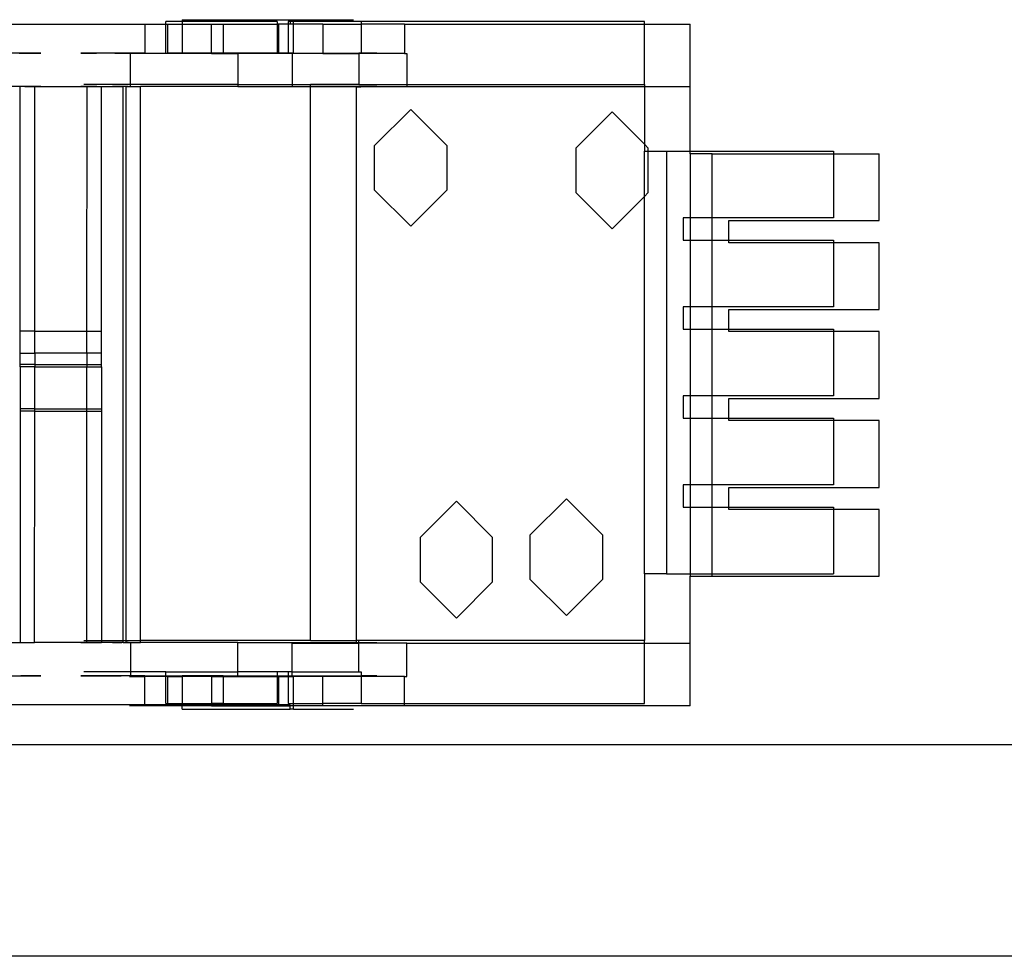
# Model space of a CAD drawing. Extents: x -101 to 101, y -32 to 33.
# Drawn here: x -44 to -40, y -14 to -11 of the extents above; entities that cross this region are included whole.
import ezdxf

# ---------------------------------------------------------------- set-up
doc = ezdxf.new("R2010")
doc.units = 0
doc.header["$MEASUREMENT"] = 0
doc.layers.get('0').update_dxf_attribs({"linetype": 'CONTINUOUS'})

msp = doc.modelspace()

# ---------------------------------------------------------------- linework, layer by layer
for p, q in [((-43.0682, -10.8653), (-43.0682, -10.8722)), ((-43.0682, -10.8653), (-42.6863, -10.8653)), ((-42.6863, -10.8653), (-42.6745, -10.8653)), ((-42.6863, -10.8653), (-42.6863, -10.8722)), ((-42.6745, -10.8653), (-42.4614, -10.8653)), ((-42.6745, -10.8722), (-42.6745, -10.8653)), ((-43.7946, -10.8811), (-43.2, -10.8811)), ((-43.2, -10.8811), (-43.2, -10.9834)), ((-43.2, -10.8811), (-43.1255, -10.8811)), ((-43.0682, -10.8722), (-43.1255, -10.8722)), ((-43.1255, -10.8811), (-43.1255, -10.8722)), ((-43.1255, -10.8811), (-43.1194, -10.8811)), ((-43.1255, -10.9834), (-43.1255, -10.8811)), ((-43.1194, -10.8811), (-43.0682, -10.8811)), ((-43.1194, -10.8811), (-43.1194, -10.9834)), ((-43.0682, -10.8722), (-43.0682, -10.8811)), ((-42.7318, -10.8722), (-43.0682, -10.8722)), ((-43.0682, -10.8811), (-43.0682, -10.9834)), ((-43.0682, -10.8811), (-42.9639, -10.8811)), ((-42.9639, -10.8811), (-42.9225, -10.8811)), ((-42.9639, -10.9834), (-42.9639, -10.8811)), ((-42.9225, -10.8811), (-42.9225, -10.9834)), ((-42.9225, -10.8811), (-42.7318, -10.8811)), ((-42.7318, -10.8722), (-42.7318, -10.8811)), ((-42.7257, -10.8811), (-42.7318, -10.8811)), ((-42.7318, -10.8811), (-42.7318, -10.9834)), ((-42.6925, -10.8811), (-42.7257, -10.8811)), ((-42.7257, -10.9834), (-42.7257, -10.8811)), ((-42.6924, -10.8722), (-42.6925, -10.8811)), ((-42.6863, -10.8811), (-42.6925, -10.8811)), ((-42.6925, -10.8811), (-42.6924, -10.9834)), ((-42.6863, -10.8722), (-42.6924, -10.8722)), ((-42.6863, -10.8722), (-42.6863, -10.8811)), ((-42.6745, -10.8722), (-42.6863, -10.8722)), ((-42.6745, -10.8811), (-42.6863, -10.8811)), ((-42.6745, -10.8811), (-42.6745, -10.8722)), ((-42.4348, -10.8722), (-42.6745, -10.8722)), ((-42.6745, -10.9834), (-42.6745, -10.8811)), ((-42.5702, -10.8811), (-42.6745, -10.8811)), ((-42.5702, -10.8811), (-42.4348, -10.8811)), ((-42.5702, -10.8811), (-42.5702, -10.9834)), ((-41.4326, -10.8722), (-42.4348, -10.8722)), ((-42.4348, -10.8722), (-42.4348, -10.8811)), ((-42.4348, -10.8811), (-42.4348, -10.9834)), ((-42.2815, -10.8811), (-42.4348, -10.8811)), ((-42.2815, -10.8811), (-42.2815, -10.9854)), ((-42.2815, -10.8811), (-41.4326, -10.8811)), ((-41.4326, -10.8811), (-41.4326, -10.8722)), ((-41.4326, -10.8811), (-41.271, -10.8811)), ((-41.4326, -11.0947), (-41.4326, -10.8811)), ((-41.271, -11.1035), (-41.271, -10.8811)), ((-43.5682, -10.9834), (-43.7434, -10.9834)), ((-43.6448, -10.9834), (-43.6393, -10.9834)), ((-43.6393, -10.9834), (-43.6339, -10.9834)), ((-43.6339, -10.9834), (-43.6284, -10.9834)), ((-43.6284, -10.9834), (-43.6229, -10.9834)), ((-43.6229, -10.9834), (-43.6174, -10.9834)), ((-43.6174, -10.9834), (-43.612, -10.9834)), ((-43.612, -10.9834), (-43.6065, -10.9834)), ((-43.6065, -10.9834), (-43.601, -10.9834)), ((-43.601, -10.9834), (-43.5955, -10.9834)), ((-43.5955, -10.9834), (-43.5901, -10.9834)), ((-43.5901, -10.9834), (-43.5846, -10.9834)), ((-43.5846, -10.9834), (-43.5791, -10.9834)), ((-43.5791, -10.9834), (-43.5736, -10.9834)), ((-43.5736, -10.9834), (-43.5682, -10.9834)), ((-43.2513, -10.9834), (-43.4265, -10.9834)), ((-43.4265, -10.9834), (-43.421, -10.9834)), ((-43.421, -10.9834), (-43.4265, -10.9834)), ((-43.4155, -10.9834), (-43.421, -10.9834)), ((-43.421, -10.9834), (-43.4155, -10.9834)), ((-43.4155, -10.9834), (-43.41, -10.9834)), ((-43.41, -10.9834), (-43.4155, -10.9834)), ((-43.4046, -10.9834), (-43.41, -10.9834)), ((-43.41, -10.9834), (-43.4046, -10.9834)), ((-43.4046, -10.9834), (-43.3991, -10.9834)), ((-43.3991, -10.9834), (-43.4046, -10.9834)), ((-43.3991, -10.9834), (-43.3936, -10.9834)), ((-43.3936, -10.9834), (-43.3991, -10.9834)), ((-43.3936, -10.9834), (-43.3881, -10.9834)), ((-43.3881, -10.9834), (-43.3936, -10.9834)), ((-43.3881, -10.9834), (-43.3827, -10.9834)), ((-43.3827, -10.9834), (-43.3881, -10.9834)), ((-43.3827, -10.9834), (-43.3772, -10.9834)), ((-43.3772, -10.9834), (-43.3827, -10.9834)), ((-43.3772, -10.9834), (-43.3717, -10.9834)), ((-43.3717, -10.9834), (-43.3772, -10.9834)), ((-43.3662, -10.9834), (-43.3717, -10.9834)), ((-43.3608, -10.9834), (-43.3662, -10.9834)), ((-43.3553, -10.9834), (-43.3608, -10.9834)), ((-43.3498, -10.9834), (-43.3553, -10.9834)), ((-43.3443, -10.9834), (-43.3498, -10.9834)), ((-43.3389, -10.9834), (-43.3443, -10.9834)), ((-43.3334, -10.9834), (-43.3389, -10.9834)), ((-43.3279, -10.9834), (-43.3334, -10.9834)), ((-43.3224, -10.9834), (-43.3279, -10.9834)), ((-43.317, -10.9834), (-43.3224, -10.9834)), ((-43.3115, -10.9834), (-43.317, -10.9834)), ((-43.306, -10.9834), (-43.3115, -10.9834)), ((-43.306, -10.9834), (-43.3005, -10.9834)), ((-43.3005, -10.9834), (-43.306, -10.9834)), ((-43.3005, -10.9834), (-43.2951, -10.9834)), ((-43.2951, -10.9834), (-43.3005, -10.9834)), ((-43.2951, -10.9834), (-43.2896, -10.9834)), ((-43.2896, -10.9834), (-43.2951, -10.9834)), ((-43.2896, -10.9834), (-43.2841, -10.9834)), ((-43.2841, -10.9834), (-43.2896, -10.9834)), ((-43.2841, -10.9834), (-43.2786, -10.9834)), ((-43.2786, -10.9834), (-43.2732, -10.9834)), ((-43.2732, -10.9834), (-43.2677, -10.9834)), ((-43.2677, -10.9834), (-43.2622, -10.9834)), ((-43.2622, -10.9834), (-43.2567, -10.9834)), ((-43.2567, -10.9834), (-43.2513, -10.9834)), ((-43.2513, -10.9854), (-43.2547, -10.9854)), ((-43.2513, -10.9854), (-43.2513, -10.9834)), ((-43.2, -10.9834), (-43.2513, -10.9834)), ((-43.2513, -11.0947), (-43.2513, -10.9854)), ((-42.9639, -10.9854), (-43.2513, -10.9854)), ((-43.2, -10.9834), (-43.1255, -10.9834)), ((-43.1255, -10.9834), (-43.1194, -10.9834)), ((-43.0682, -10.9834), (-43.1194, -10.9834)), ((-42.9639, -10.9834), (-43.0682, -10.9834)), ((-42.9639, -10.9834), (-42.9639, -10.9854)), ((-42.9225, -10.9834), (-42.9639, -10.9834)), ((-42.9639, -10.9854), (-42.8713, -10.9854)), ((-42.8713, -10.9834), (-42.9225, -10.9834)), ((-42.8713, -10.9834), (-42.8713, -10.9854)), ((-42.7318, -10.9834), (-42.8713, -10.9834)), ((-42.8713, -10.9854), (-42.8713, -11.0947)), ((-42.6787, -10.9854), (-42.8713, -10.9854)), ((-42.7318, -10.9834), (-42.7257, -10.9834)), ((-42.6924, -10.9834), (-42.7257, -10.9834)), ((-42.6745, -10.9834), (-42.6924, -10.9834)), ((-42.6787, -10.9854), (-42.6787, -11.0947)), ((-42.5702, -10.9854), (-42.6787, -10.9854)), ((-42.6745, -10.9834), (-42.5702, -10.9834)), ((-42.5702, -10.9834), (-42.5702, -10.9854)), ((-42.5702, -10.9834), (-42.443, -10.9834)), ((-42.5702, -10.9854), (-42.443, -10.9854)), ((-42.4348, -10.9834), (-42.443, -10.9834)), ((-42.443, -10.9834), (-42.443, -10.9854)), ((-42.443, -10.9854), (-42.443, -11.0947)), ((-42.2815, -10.9854), (-42.443, -10.9854)), ((-42.3792, -10.9834), (-42.4348, -10.9834)), ((-42.2815, -10.9854), (-42.2733, -10.9854)), ((-42.2733, -10.9854), (-42.2733, -11.0947)), ((-43.641, -11.1015), (-43.7177, -11.1015)), ((-43.6395, -11.1015), (-43.645, -11.1015)), ((-43.641, -11.9677), (-43.641, -11.1015)), ((-43.5898, -11.1015), (-43.641, -11.1015)), ((-43.634, -11.1015), (-43.6395, -11.1015)), ((-43.6286, -11.1015), (-43.634, -11.1015)), ((-43.6231, -11.1015), (-43.6286, -11.1015)), ((-43.6244, -11.1015), (-43.6198, -11.1015)), ((-43.6176, -11.1015), (-43.6231, -11.1015)), ((-43.6198, -11.1015), (-43.6151, -11.1015)), ((-43.6122, -11.1015), (-43.6176, -11.1015)), ((-43.6151, -11.1015), (-43.6104, -11.1015)), ((-43.6067, -11.1015), (-43.6122, -11.1015)), ((-43.6104, -11.1015), (-43.6058, -11.1015)), ((-43.6012, -11.1015), (-43.6067, -11.1015)), ((-43.6058, -11.1015), (-43.6011, -11.1015)), ((-43.5958, -11.1015), (-43.6012, -11.1015)), ((-43.6011, -11.1015), (-43.5964, -11.1015)), ((-43.5964, -11.1015), (-43.5918, -11.1015)), ((-43.5903, -11.1015), (-43.5958, -11.1015)), ((-43.5918, -11.1015), (-43.5871, -11.1015)), ((-43.5849, -11.1015), (-43.5903, -11.1015)), ((-43.5898, -11.9677), (-43.5898, -11.1015)), ((-43.5898, -11.1015), (-43.4043, -11.1015)), ((-43.5871, -11.1015), (-43.5824, -11.1015)), ((-43.5794, -11.1015), (-43.5849, -11.1015)), ((-43.5824, -11.1015), (-43.5778, -11.1015)), ((-43.5739, -11.1015), (-43.5794, -11.1015)), ((-43.5778, -11.1015), (-43.5731, -11.1015)), ((-43.5685, -11.1015), (-43.5739, -11.1015)), ((-43.4215, -11.1015), (-43.4262, -11.1015)), ((-43.4168, -11.1015), (-43.4215, -11.1015)), ((-43.4122, -11.1015), (-43.4168, -11.1015)), ((-43.2513, -11.0947), (-43.4162, -11.0947)), ((-43.4075, -11.1015), (-43.4122, -11.1015)), ((-43.4028, -11.1015), (-43.4075, -11.1015)), ((-43.4048, -11.9677), (-43.4043, -11.1015)), ((-43.4043, -11.1015), (-43.3536, -11.1015)), ((-43.3982, -11.1015), (-43.4028, -11.1015)), ((-43.3935, -11.1015), (-43.3982, -11.1015)), ((-43.3888, -11.1015), (-43.3935, -11.1015)), ((-43.3842, -11.1015), (-43.3888, -11.1015)), ((-43.3795, -11.1015), (-43.3842, -11.1015)), ((-43.3749, -11.1015), (-43.3795, -11.1015)), ((-43.3702, -11.1015), (-43.3749, -11.1015)), ((-43.3536, -11.9677), (-43.3536, -11.1015)), ((-43.3536, -11.1015), (-43.2769, -11.1015)), ((-43.3332, -11.1015), (-43.3278, -11.1015)), ((-43.3278, -11.1015), (-43.3223, -11.1015)), ((-43.3223, -11.1015), (-43.3168, -11.1015)), ((-43.3168, -11.1015), (-43.3114, -11.1015)), ((-43.3096, -11.1015), (-43.3142, -11.1015)), ((-43.3049, -11.1015), (-43.3096, -11.1015)), ((-43.3002, -11.1015), (-43.3049, -11.1015)), ((-43.2956, -11.1015), (-43.3002, -11.1015)), ((-43.2909, -11.1015), (-43.2956, -11.1015)), ((-43.2862, -11.1015), (-43.2909, -11.1015)), ((-43.2816, -11.1015), (-43.2862, -11.1015)), ((-43.2769, -11.1015), (-43.2816, -11.1015)), ((-43.2769, -13.0632), (-43.2769, -11.1015)), ((-43.267, -11.1015), (-43.2769, -11.1015)), ((-43.267, -11.1015), (-43.267, -13.0632)), ((-43.267, -11.1015), (-43.2513, -11.1015)), ((-43.2592, -11.1015), (-43.267, -11.1015)), ((-43.2513, -11.1015), (-43.2513, -11.0947)), ((-42.8713, -11.0947), (-43.2513, -11.0947)), ((-43.2513, -11.1015), (-43.2158, -11.1015)), ((-43.2158, -13.0632), (-43.2158, -11.1015)), ((-42.8713, -11.1015), (-43.2158, -11.1015)), ((-42.8713, -11.0947), (-42.8713, -11.1015)), ((-42.8713, -11.0947), (-42.6787, -11.0947)), ((-42.8713, -11.1015), (-42.6787, -11.1015)), ((-42.6787, -11.0947), (-42.6787, -11.1015)), ((-42.6787, -11.0947), (-42.6137, -11.0947)), ((-42.6787, -11.1015), (-42.6787, -11.1035)), ((-42.6787, -11.1015), (-42.6137, -11.1015)), ((-42.6137, -11.1035), (-42.6787, -11.1035)), ((-42.6137, -11.1015), (-42.6137, -11.0947)), ((-42.443, -11.0947), (-42.6137, -11.0947)), ((-42.6137, -11.1035), (-42.6137, -11.1015)), ((-42.3792, -11.1015), (-42.6137, -11.1015)), ((-42.6137, -13.0632), (-42.6137, -11.1035)), ((-42.4521, -11.1035), (-42.6137, -11.1035)), ((-42.4521, -11.1035), (-42.4521, -13.0632)), ((-42.2733, -11.1035), (-42.4521, -11.1035)), ((-42.4521, -11.1035), (-42.4436, -11.1035)), ((-42.4436, -11.1035), (-42.4353, -11.1035)), ((-42.443, -11.0947), (-42.2733, -11.0947)), ((-42.2733, -11.0947), (-42.2733, -11.1035)), ((-42.2733, -11.0947), (-41.4326, -11.0947)), ((-41.4326, -11.1035), (-42.2733, -11.1035)), ((-41.4326, -11.0947), (-41.4326, -11.1035)), ((-41.271, -11.1035), (-41.4326, -11.1035)), ((-41.4326, -11.1035), (-41.4326, -11.3062)), ((-41.271, -11.3309), (-41.271, -11.1035)), ((-42.2593, -11.1832), (-42.3873, -11.3112)), ((-42.2593, -11.1832), (-42.1314, -11.3112)), ((-41.5466, -11.1921), (-41.6746, -11.3201)), ((-41.5466, -11.1921), (-41.4326, -11.3062)), ((-42.3873, -11.4687), (-42.3873, -11.3112)), ((-42.1314, -11.3112), (-42.1314, -11.4687)), ((-41.6746, -11.3201), (-41.6746, -11.4775)), ((-41.4326, -11.3062), (-41.4187, -11.3201)), ((-41.4326, -11.3062), (-41.4326, -11.3309)), ((-41.4187, -11.3309), (-41.4187, -11.3201)), ((-41.4326, -11.4914), (-41.4326, -11.3309)), ((-41.4326, -11.3309), (-41.4187, -11.3309)), ((-41.4187, -11.4775), (-41.4187, -11.3309)), ((-41.4187, -11.3309), (-41.3538, -11.3309)), ((-41.3538, -11.3309), (-41.3538, -12.8269)), ((-41.3538, -11.3309), (-41.271, -11.3309)), ((-41.271, -11.3397), (-41.271, -11.3309)), ((-41.271, -11.3309), (-40.7633, -11.3309)), ((-41.1923, -11.3397), (-41.271, -11.3397)), ((-41.271, -11.3397), (-41.271, -11.5671)), ((-41.1923, -11.3397), (-40.7633, -11.3397)), ((-41.1923, -11.5671), (-41.1923, -11.3397)), ((-40.7633, -11.3309), (-40.7633, -11.3397)), ((-40.7633, -11.3397), (-40.6017, -11.3397)), ((-40.7633, -11.3397), (-40.7633, -11.5671)), ((-40.6017, -11.576), (-40.6017, -11.3397)), ((-42.2593, -11.5966), (-42.3873, -11.4687)), ((-42.2593, -11.5966), (-42.1314, -11.4687)), ((-41.5466, -11.6055), (-41.6746, -11.4775)), ((-41.5466, -11.6055), (-41.4326, -11.4914)), ((-41.4326, -11.4914), (-41.4187, -11.4775)), ((-41.4326, -12.8269), (-41.4326, -11.4914)), ((-41.2948, -11.5671), (-41.2948, -11.6458)), ((-41.271, -11.5671), (-41.2948, -11.5671)), ((-41.1923, -11.5671), (-41.271, -11.5671)), ((-41.271, -11.5671), (-41.271, -11.6458)), ((-40.7633, -11.5671), (-41.1923, -11.5671)), ((-41.1923, -11.6458), (-41.1923, -11.5671)), ((-41.1332, -11.576), (-40.6017, -11.576)), ((-41.1332, -11.6458), (-41.1332, -11.576)), ((-41.2948, -11.6458), (-41.271, -11.6458)), ((-41.271, -11.6458), (-41.1923, -11.6458)), ((-41.271, -11.6458), (-41.271, -11.8821)), ((-41.1923, -11.8821), (-41.1923, -11.6458)), ((-41.1923, -11.6458), (-41.1332, -11.6458)), ((-41.1332, -11.6547), (-41.1332, -11.6458)), ((-41.1332, -11.6458), (-40.7633, -11.6458)), ((-40.7633, -11.6547), (-41.1332, -11.6547)), ((-40.7633, -11.6458), (-40.7633, -11.6547)), ((-40.6017, -11.6547), (-40.7633, -11.6547)), ((-40.7633, -11.6547), (-40.7633, -11.8821)), ((-40.6017, -11.8909), (-40.6017, -11.6547)), ((-41.2948, -11.8821), (-41.2948, -11.9608)), ((-41.271, -11.8821), (-41.2948, -11.8821)), ((-41.1923, -11.8821), (-41.271, -11.8821)), ((-41.271, -11.8821), (-41.271, -11.9608)), ((-41.1923, -11.9608), (-41.1923, -11.8821)), ((-40.7633, -11.8821), (-41.1923, -11.8821)), ((-41.1332, -11.8909), (-40.6017, -11.8909)), ((-41.1332, -11.9608), (-41.1332, -11.8909)), ((-43.641, -12.0464), (-43.641, -11.9677)), ((-43.5898, -11.9677), (-43.641, -11.9677)), ((-43.5898, -12.0464), (-43.5898, -11.9677)), ((-43.5898, -11.9677), (-43.4048, -11.9677)), ((-43.4048, -11.9677), (-43.3536, -11.9677)), ((-43.4048, -12.0464), (-43.4048, -11.9677)), ((-43.3536, -12.0464), (-43.3536, -11.9677)), ((-41.2948, -11.9608), (-41.271, -11.9608)), ((-41.271, -11.9608), (-41.1923, -11.9608)), ((-41.271, -11.9608), (-41.271, -12.197)), ((-41.1923, -11.9608), (-41.1332, -11.9608)), ((-41.1923, -12.197), (-41.1923, -11.9608)), ((-41.1332, -11.9697), (-41.1332, -11.9608)), ((-41.1332, -11.9608), (-40.7633, -11.9608)), ((-40.7633, -11.9697), (-41.1332, -11.9697)), ((-40.7633, -11.9608), (-40.7633, -11.9697)), ((-40.6017, -11.9697), (-40.7633, -11.9697)), ((-40.7633, -11.9697), (-40.7633, -12.197)), ((-40.6017, -12.2059), (-40.6017, -11.9697)), ((-43.641, -12.0464), (-43.5898, -12.0464)), ((-43.641, -12.0858), (-43.641, -12.0464)), ((-43.4048, -12.0464), (-43.5898, -12.0464)), ((-43.5898, -12.0464), (-43.5898, -12.0858)), ((-43.3536, -12.0464), (-43.4048, -12.0464)), ((-43.4048, -12.0464), (-43.4048, -12.0858)), ((-43.3536, -12.0858), (-43.3536, -12.0464)), ((-43.5898, -12.0858), (-43.641, -12.0858)), ((-43.641, -12.0942), (-43.641, -12.0858)), ((-43.5898, -12.0858), (-43.4048, -12.0858)), ((-43.5898, -12.0858), (-43.5898, -12.0942)), ((-43.4048, -12.0858), (-43.3536, -12.0858)), ((-43.4048, -12.0858), (-43.4048, -12.0942)), ((-43.3536, -12.0942), (-43.3536, -12.0858)), ((-43.5898, -12.0942), (-43.641, -12.0942)), ((-43.641, -12.0942), (-43.641, -12.2433)), ((-43.5898, -12.0942), (-43.4048, -12.0942)), ((-43.5898, -12.2433), (-43.5898, -12.0942)), ((-43.4048, -12.0942), (-43.3536, -12.0942)), ((-43.4048, -12.2433), (-43.4048, -12.0942)), ((-43.3536, -12.0942), (-43.3536, -12.2433)), ((-41.2948, -12.197), (-41.2948, -12.2758)), ((-41.271, -12.197), (-41.2948, -12.197)), ((-41.1923, -12.197), (-41.271, -12.197)), ((-41.271, -12.197), (-41.271, -12.2758)), ((-40.7633, -12.197), (-41.1923, -12.197)), ((-41.1923, -12.2758), (-41.1923, -12.197)), ((-41.1332, -12.2059), (-40.6017, -12.2059)), ((-41.1332, -12.2758), (-41.1332, -12.2059)), ((-43.641, -12.2433), (-43.641, -12.2517)), ((-43.5898, -12.2433), (-43.641, -12.2433)), ((-43.641, -12.2517), (-43.641, -13.0701)), ((-43.5898, -12.2517), (-43.641, -12.2517)), ((-43.5903, -13.0701), (-43.5898, -12.2517)), ((-43.5898, -12.2517), (-43.5898, -12.2433)), ((-43.5898, -12.2433), (-43.4048, -12.2433)), ((-43.5898, -12.2517), (-43.4048, -12.2517)), ((-43.4048, -12.2433), (-43.3536, -12.2433)), ((-43.4048, -12.2517), (-43.4048, -12.2433)), ((-43.4048, -12.2517), (-43.3536, -12.2517)), ((-43.4048, -13.0632), (-43.4048, -12.2517)), ((-43.3536, -12.2433), (-43.3536, -12.2517)), ((-43.3536, -12.2517), (-43.3536, -13.0632)), ((-41.2948, -12.2758), (-41.271, -12.2758)), ((-41.271, -12.2758), (-41.1923, -12.2758)), ((-41.271, -12.2758), (-41.271, -12.512)), ((-41.1923, -12.2758), (-41.1332, -12.2758)), ((-41.1923, -12.512), (-41.1923, -12.2758)), ((-41.1332, -12.2846), (-41.1332, -12.2758)), ((-41.1332, -12.2758), (-40.7633, -12.2758)), ((-40.7633, -12.2846), (-41.1332, -12.2846)), ((-40.7633, -12.2758), (-40.7633, -12.2846)), ((-40.6017, -12.2846), (-40.7633, -12.2846)), ((-40.7633, -12.2846), (-40.7633, -12.512)), ((-40.6017, -12.5208), (-40.6017, -12.2846)), ((-41.2948, -12.512), (-41.2948, -12.5907)), ((-41.271, -12.512), (-41.2948, -12.512)), ((-41.1923, -12.512), (-41.271, -12.512)), ((-41.271, -12.512), (-41.271, -12.5907)), ((-40.7633, -12.512), (-41.1923, -12.512)), ((-41.1923, -12.5907), (-41.1923, -12.512)), ((-41.1332, -12.5208), (-40.6017, -12.5208)), ((-41.1332, -12.5907), (-41.1332, -12.5208)), ((-42.0978, -12.5701), (-42.2258, -12.698)), ((-42.0978, -12.5701), (-41.9698, -12.698)), ((-41.7081, -12.5612), (-41.8361, -12.6891)), ((-41.7081, -12.5612), (-41.5802, -12.6891)), ((-41.2948, -12.5907), (-41.271, -12.5907)), ((-41.271, -12.5907), (-41.271, -12.8269)), ((-41.271, -12.5907), (-41.1923, -12.5907)), ((-41.1923, -12.5907), (-41.1332, -12.5907)), ((-41.1923, -12.8269), (-41.1923, -12.5907)), ((-41.1332, -12.5996), (-41.1332, -12.5907)), ((-41.1332, -12.5907), (-40.7633, -12.5907)), ((-40.7633, -12.5996), (-41.1332, -12.5996)), ((-40.7633, -12.5907), (-40.7633, -12.5996)), ((-40.6017, -12.5996), (-40.7633, -12.5996)), ((-40.7633, -12.5996), (-40.7633, -12.8269)), ((-40.6017, -12.8358), (-40.6017, -12.5996)), ((-42.2258, -12.698), (-42.2258, -12.8555)), ((-41.9698, -12.8555), (-41.9698, -12.698)), ((-41.8361, -12.8466), (-41.8361, -12.6891)), ((-41.5802, -12.6891), (-41.5802, -12.8466)), ((-42.0978, -12.9834), (-42.2258, -12.8555)), ((-42.0978, -12.9834), (-41.9698, -12.8555)), ((-41.7081, -12.9746), (-41.8361, -12.8466)), ((-41.7081, -12.9746), (-41.5802, -12.8466)), ((-41.3538, -12.8269), (-41.4326, -12.8269)), ((-41.4326, -12.8269), (-41.4326, -13.0632)), ((-41.3538, -12.8269), (-41.271, -12.8269)), ((-41.271, -12.8269), (-41.271, -12.8358)), ((-41.271, -12.8269), (-41.1923, -12.8269)), ((-41.271, -12.8358), (-41.1923, -12.8358)), ((-41.271, -13.072), (-41.271, -12.8358)), ((-41.1923, -12.8269), (-40.7633, -12.8269)), ((-41.1923, -12.8358), (-41.1923, -12.8269)), ((-41.1923, -12.8358), (-40.6017, -12.8358)), ((-43.4162, -13.0632), (-43.4048, -13.0632)), ((-43.4048, -13.0701), (-43.4048, -13.0632)), ((-43.4048, -13.0632), (-43.3536, -13.0632)), ((-43.3536, -13.0632), (-43.3536, -13.0701)), ((-43.3536, -13.0632), (-43.2769, -13.0632)), ((-43.2769, -13.0701), (-43.2769, -13.0632)), ((-43.2769, -13.0632), (-43.267, -13.0632)), ((-43.267, -13.0632), (-43.267, -13.0701)), ((-43.267, -13.0632), (-43.2158, -13.0632)), ((-43.2158, -13.0701), (-43.2158, -13.0632)), ((-42.6137, -13.0632), (-43.2158, -13.0632)), ((-42.6137, -13.0632), (-42.4521, -13.0632)), ((-42.443, -13.0632), (-42.4521, -13.0632)), ((-42.4521, -13.0632), (-42.4521, -13.0701)), ((-41.4326, -13.0632), (-42.443, -13.0632)), ((-42.443, -13.0701), (-42.443, -13.0632)), ((-41.4326, -13.072), (-41.4326, -13.0632)), ((-43.7177, -13.0701), (-43.641, -13.0701)), ((-43.641, -13.0701), (-43.5903, -13.0701)), ((-43.4048, -13.0701), (-43.5903, -13.0701)), ((-43.4262, -13.0701), (-43.4215, -13.0701)), ((-43.4215, -13.0701), (-43.4168, -13.0701)), ((-43.4168, -13.0701), (-43.4122, -13.0701)), ((-43.4098, -13.0701), (-43.4152, -13.0701)), ((-43.4122, -13.0701), (-43.4075, -13.0701)), ((-43.4043, -13.0701), (-43.4098, -13.0701)), ((-43.4075, -13.0701), (-43.4028, -13.0701)), ((-43.4048, -13.0701), (-43.3536, -13.0701)), ((-43.3988, -13.0701), (-43.4043, -13.0701)), ((-43.4028, -13.0701), (-43.3982, -13.0701)), ((-43.3934, -13.0701), (-43.3988, -13.0701)), ((-43.3982, -13.0701), (-43.3935, -13.0701)), ((-43.3935, -13.0701), (-43.3888, -13.0701)), ((-43.3879, -13.0701), (-43.3934, -13.0701)), ((-43.3888, -13.0701), (-43.3842, -13.0701)), ((-43.3824, -13.0701), (-43.3879, -13.0701)), ((-43.3842, -13.0701), (-43.3795, -13.0701)), ((-43.377, -13.0701), (-43.3824, -13.0701)), ((-43.3795, -13.0701), (-43.3749, -13.0701)), ((-43.3715, -13.0701), (-43.377, -13.0701)), ((-43.3749, -13.0701), (-43.3702, -13.0701)), ((-43.366, -13.0701), (-43.3715, -13.0701)), ((-43.3606, -13.0701), (-43.366, -13.0701)), ((-43.3551, -13.0701), (-43.3606, -13.0701)), ((-43.3496, -13.0701), (-43.3551, -13.0701)), ((-43.2769, -13.0701), (-43.3536, -13.0701)), ((-43.3442, -13.0701), (-43.3496, -13.0701)), ((-43.3387, -13.0701), (-43.3442, -13.0701)), ((-43.3332, -13.0701), (-43.3387, -13.0701)), ((-43.3278, -13.0701), (-43.3332, -13.0701)), ((-43.3223, -13.0701), (-43.3278, -13.0701)), ((-43.3168, -13.0701), (-43.3223, -13.0701)), ((-43.3114, -13.0701), (-43.3168, -13.0701)), ((-43.3142, -13.0701), (-43.3096, -13.0701)), ((-43.3059, -13.0701), (-43.3114, -13.0701)), ((-43.3096, -13.0701), (-43.3049, -13.0701)), ((-43.3004, -13.0701), (-43.3059, -13.0701)), ((-43.3049, -13.0701), (-43.3002, -13.0701)), ((-43.295, -13.0701), (-43.3004, -13.0701)), ((-43.3002, -13.0701), (-43.2956, -13.0701)), ((-43.2956, -13.0701), (-43.2909, -13.0701)), ((-43.2895, -13.0701), (-43.295, -13.0701)), ((-43.2909, -13.0701), (-43.2862, -13.0701)), ((-43.2841, -13.0701), (-43.2895, -13.0701)), ((-43.2862, -13.0701), (-43.2816, -13.0701)), ((-43.2769, -13.0701), (-43.267, -13.0701)), ((-43.267, -13.0701), (-43.2513, -13.0701)), ((-43.2592, -13.0701), (-43.267, -13.0701)), ((-43.2513, -13.0701), (-43.2513, -13.1744)), ((-43.2513, -13.0701), (-43.2158, -13.0701)), ((-42.8713, -13.0701), (-43.2158, -13.0701)), ((-42.8713, -13.1744), (-42.8713, -13.0701)), ((-42.8713, -13.0701), (-42.4521, -13.0701)), ((-42.6787, -13.1744), (-42.6787, -13.072)), ((-42.6787, -13.072), (-42.4521, -13.072)), ((-42.4521, -13.0701), (-42.4521, -13.072)), ((-42.4521, -13.0701), (-42.443, -13.0701)), ((-42.4521, -13.072), (-42.443, -13.072)), ((-42.4436, -13.072), (-42.4521, -13.072)), ((-42.4353, -13.072), (-42.4436, -13.072)), ((-42.443, -13.0701), (-42.3792, -13.0701)), ((-42.443, -13.072), (-42.443, -13.0701)), ((-42.443, -13.1744), (-42.443, -13.072)), ((-42.2733, -13.072), (-42.443, -13.072)), ((-42.2733, -13.1901), (-42.2733, -13.072)), ((-42.2733, -13.072), (-41.4326, -13.072)), ((-41.4326, -13.072), (-41.271, -13.072)), ((-41.4326, -13.2856), (-41.4326, -13.072)), ((-41.271, -13.2945), (-41.271, -13.072)), ((-43.7434, -13.1882), (-43.5682, -13.1882)), ((-43.6339, -13.1882), (-43.6393, -13.1882)), ((-43.6284, -13.1882), (-43.6339, -13.1882)), ((-43.6229, -13.1882), (-43.6284, -13.1882)), ((-43.6174, -13.1882), (-43.6229, -13.1882)), ((-43.6229, -13.1882), (-43.6174, -13.1882)), ((-43.612, -13.1882), (-43.6174, -13.1882)), ((-43.6174, -13.1882), (-43.612, -13.1882)), ((-43.6065, -13.1882), (-43.612, -13.1882)), ((-43.612, -13.1882), (-43.6065, -13.1882)), ((-43.6065, -13.1882), (-43.601, -13.1882)), ((-43.601, -13.1882), (-43.6065, -13.1882)), ((-43.601, -13.1882), (-43.5955, -13.1882)), ((-43.5955, -13.1882), (-43.601, -13.1882)), ((-43.5901, -13.1882), (-43.5955, -13.1882)), ((-43.5955, -13.1882), (-43.5901, -13.1882)), ((-43.5901, -13.1882), (-43.5846, -13.1882)), ((-43.5846, -13.1882), (-43.5901, -13.1882)), ((-43.5846, -13.1882), (-43.5791, -13.1882)), ((-43.5791, -13.1882), (-43.5846, -13.1882)), ((-43.5791, -13.1882), (-43.5736, -13.1882)), ((-43.5736, -13.1882), (-43.5791, -13.1882)), ((-43.5682, -13.1882), (-43.5736, -13.1882)), ((-43.5736, -13.1882), (-43.5682, -13.1882)), ((-43.2513, -13.1882), (-43.4265, -13.1882)), ((-43.4265, -13.1882), (-43.421, -13.1882)), ((-43.421, -13.1882), (-43.4155, -13.1882)), ((-43.2513, -13.1744), (-43.4162, -13.1744)), ((-43.4155, -13.1882), (-43.41, -13.1882)), ((-43.41, -13.1882), (-43.4046, -13.1882)), ((-43.4046, -13.1882), (-43.3991, -13.1882)), ((-43.3991, -13.1882), (-43.3936, -13.1882)), ((-43.3936, -13.1882), (-43.3881, -13.1882)), ((-43.3881, -13.1882), (-43.3827, -13.1882)), ((-43.3827, -13.1882), (-43.3772, -13.1882)), ((-43.3772, -13.1882), (-43.3717, -13.1882)), ((-43.3717, -13.1882), (-43.3662, -13.1882)), ((-43.3662, -13.1882), (-43.3608, -13.1882)), ((-43.3608, -13.1882), (-43.3553, -13.1882)), ((-43.3553, -13.1882), (-43.3498, -13.1882)), ((-43.3498, -13.1882), (-43.3443, -13.1882)), ((-43.3443, -13.1882), (-43.3389, -13.1882)), ((-43.3389, -13.1882), (-43.3334, -13.1882)), ((-43.3334, -13.1882), (-43.3279, -13.1882)), ((-43.3279, -13.1882), (-43.3224, -13.1882)), ((-43.3224, -13.1882), (-43.317, -13.1882)), ((-43.317, -13.1882), (-43.3115, -13.1882)), ((-43.3115, -13.1882), (-43.306, -13.1882)), ((-43.306, -13.1882), (-43.3005, -13.1882)), ((-43.3005, -13.1882), (-43.2951, -13.1882)), ((-43.2951, -13.1882), (-43.2896, -13.1882)), ((-43.2896, -13.1882), (-43.2841, -13.1882)), ((-43.2547, -13.1901), (-43.2, -13.1901)), ((-43.2513, -13.1744), (-43.2513, -13.1882)), ((-43.1255, -13.1744), (-43.2513, -13.1744)), ((-43.2, -13.1882), (-43.2513, -13.1882)), ((-43.2, -13.1901), (-43.2, -13.1882)), ((-43.2, -13.1882), (-43.1255, -13.1882)), ((-43.2, -13.2905), (-43.2, -13.1901)), ((-43.1255, -13.1901), (-43.2, -13.1901)), ((-43.1255, -13.1882), (-43.1255, -13.1744)), ((-43.1255, -13.1744), (-42.8713, -13.1744)), ((-43.1255, -13.1901), (-43.1255, -13.1882)), ((-43.1255, -13.1882), (-43.1194, -13.1882)), ((-43.1194, -13.1901), (-43.1255, -13.1901)), ((-43.1255, -13.2856), (-43.1255, -13.1901)), ((-43.1194, -13.1882), (-43.0682, -13.1882)), ((-43.1194, -13.1882), (-43.1194, -13.1901)), ((-43.1194, -13.1901), (-43.0682, -13.1901)), ((-43.1194, -13.1901), (-43.1194, -13.2856)), ((-43.0682, -13.1882), (-43.0682, -13.1901)), ((-42.9225, -13.1882), (-43.0682, -13.1882)), ((-43.0682, -13.1901), (-43.0682, -13.2856)), ((-42.9639, -13.1901), (-43.0682, -13.1901)), ((-42.9639, -13.1901), (-42.9225, -13.1901)), ((-42.9639, -13.1901), (-42.9639, -13.2856)), ((-42.9225, -13.1882), (-42.8713, -13.1882)), ((-42.9225, -13.1882), (-42.9225, -13.1901)), ((-42.9225, -13.1901), (-42.9225, -13.2856)), ((-42.9225, -13.1901), (-42.7318, -13.1901)), ((-42.8713, -13.1882), (-42.8713, -13.1744)), ((-42.7318, -13.1744), (-42.8713, -13.1744)), ((-42.8713, -13.1882), (-42.7318, -13.1882)), ((-42.6924, -13.1744), (-42.7318, -13.1744)), ((-42.7318, -13.1744), (-42.7318, -13.1882)), ((-42.7318, -13.1882), (-42.7257, -13.1882)), ((-42.7318, -13.1882), (-42.7318, -13.1901)), ((-42.7318, -13.1901), (-42.7257, -13.1901)), ((-42.7318, -13.1901), (-42.7318, -13.2856)), ((-42.7257, -13.1901), (-42.7257, -13.1882)), ((-42.7257, -13.1882), (-42.6924, -13.1882)), ((-42.7257, -13.1901), (-42.6925, -13.1901)), ((-42.7257, -13.2905), (-42.7257, -13.1901)), ((-42.6924, -13.1882), (-42.6925, -13.1901)), ((-42.6925, -13.1901), (-42.6787, -13.1901)), ((-42.6925, -13.1901), (-42.6924, -13.2856)), ((-42.6787, -13.1744), (-42.6924, -13.1744)), ((-42.6924, -13.1744), (-42.6924, -13.1882)), ((-42.6924, -13.1882), (-42.6787, -13.1882)), ((-42.6787, -13.1882), (-42.6787, -13.1744)), ((-42.6787, -13.1744), (-42.443, -13.1744)), ((-42.6787, -13.1901), (-42.6787, -13.1882)), ((-42.6787, -13.1882), (-42.6745, -13.1882)), ((-42.6787, -13.1901), (-42.6745, -13.1901)), ((-42.6745, -13.1901), (-42.6745, -13.1882)), ((-42.6745, -13.1882), (-42.4348, -13.1882)), ((-42.6745, -13.2856), (-42.6745, -13.1901)), ((-42.5702, -13.1901), (-42.6745, -13.1901)), ((-42.4348, -13.1901), (-42.5702, -13.1901)), ((-42.5702, -13.2856), (-42.5702, -13.1901)), ((-42.443, -13.1744), (-42.4348, -13.1744)), ((-42.4348, -13.1744), (-42.4348, -13.1882)), ((-42.4348, -13.1882), (-42.4348, -13.1901)), ((-42.3792, -13.1882), (-42.4348, -13.1882)), ((-42.4348, -13.1901), (-42.4348, -13.2856)), ((-42.2815, -13.1901), (-42.4348, -13.1901)), ((-42.2815, -13.1901), (-42.2733, -13.1901)), ((-42.2815, -13.2856), (-42.2815, -13.1901)), ((-43.2, -13.2905), (-43.7946, -13.2905)), ((-43.0682, -13.2945), (-43.2547, -13.2945)), ((-43.1194, -13.2905), (-43.2, -13.2905)), ((-43.1255, -13.2856), (-43.1194, -13.2856)), ((-43.1194, -13.2856), (-43.1194, -13.2905)), ((-43.1194, -13.2856), (-43.0682, -13.2856)), ((-43.0682, -13.2905), (-43.1194, -13.2905)), ((-43.0682, -13.2905), (-43.0682, -13.2856)), ((-43.0682, -13.2856), (-42.9639, -13.2856)), ((-43.0682, -13.2945), (-43.0682, -13.2905)), ((-42.9639, -13.2905), (-43.0682, -13.2905)), ((-43.0682, -13.3063), (-43.0682, -13.2945)), ((-42.9639, -13.2945), (-43.0682, -13.2945)), ((-43.0682, -13.3063), (-42.6863, -13.3063)), ((-42.9639, -13.2905), (-42.9639, -13.2856)), ((-42.9225, -13.2856), (-42.9639, -13.2856)), ((-42.9225, -13.2905), (-42.9639, -13.2905)), ((-42.9639, -13.2945), (-42.9639, -13.2905)), ((-42.9639, -13.2945), (-42.6863, -13.2945)), ((-42.9225, -13.2856), (-42.9225, -13.2905)), ((-42.9225, -13.2856), (-42.7318, -13.2856)), ((-42.7257, -13.2905), (-42.9225, -13.2905)), ((-42.6863, -13.2905), (-42.7257, -13.2905)), ((-42.6924, -13.2856), (-42.6745, -13.2856)), ((-42.6863, -13.2945), (-42.6863, -13.2905)), ((-42.6863, -13.3063), (-42.6863, -13.2945)), ((-42.6745, -13.2945), (-42.6863, -13.2945)), ((-42.6745, -13.3063), (-42.6863, -13.3063)), ((-42.6745, -13.2945), (-42.6745, -13.2856)), ((-42.6745, -13.2856), (-42.5702, -13.2856)), ((-42.6745, -13.3063), (-42.6745, -13.2945)), ((-42.5702, -13.2945), (-42.6745, -13.2945)), ((-42.6745, -13.3063), (-42.4614, -13.3063)), ((-42.5702, -13.2945), (-42.5702, -13.2856)), ((-42.4348, -13.2856), (-42.5702, -13.2856)), ((-42.2815, -13.2945), (-42.5702, -13.2945)), ((-42.4348, -13.2856), (-42.2815, -13.2856)), ((-42.2815, -13.2945), (-42.2815, -13.2856)), ((-42.2815, -13.2856), (-41.4326, -13.2856)), ((-41.271, -13.2945), (-42.2815, -13.2945)), ((-48.4155, -13.4309), (-33.6229, -13.4309)), ((-33.636, -14.1809), (-47.4563, -14.1809))]:
    msp.add_line(p, q)

doc.saveas('drawing.dxf')
